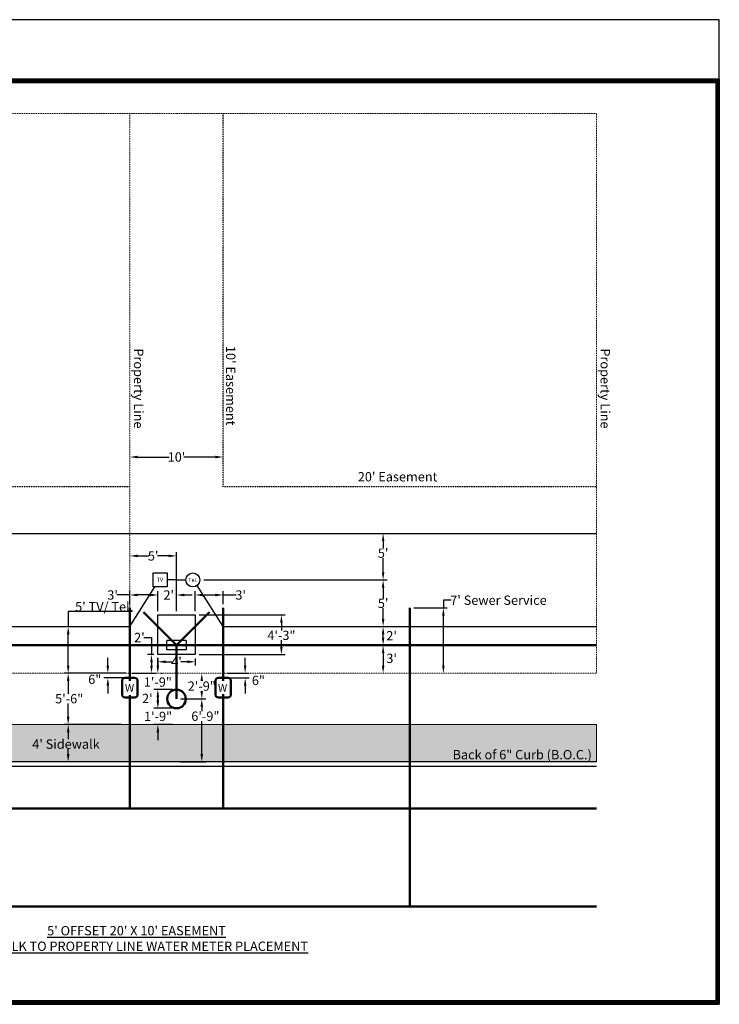
# Model space of a CAD drawing. Units: inches. Extents: x 790 to 16426, y 465 to 1740.
# Drawn here: x 9788 to 10687, y 471 to 1737 of the extents above; entities that cross this region are included whole.
import ezdxf

# ---------------------------------------------------------------- set-up
doc = ezdxf.new("R2010")
doc.units = ezdxf.units.IN
doc.header["$LTSCALE"] = 0.33
doc.header["$MEASUREMENT"] = 0
doc.linetypes.add('HIDDEN2', pattern=[0.1875, 0.125, -0.0625])
for name, color, linetype, lineweight in [('Dimensions', 7, 'Continuous', 5), ('Easements', 7, 'HIDDEN2', 30), ('Electric', 7, 'ELECTRIC_LINE', 50), ('Property Line', 7, 'HIDDEN2', 20), ('Sewer Main', 7, 'SEWER_LINE', 50), ('Sidewalk', 7, 'Continuous', 5), ('Water Main', 7, 'WATER_LINE', 50)]:
    doc.layers.add(name, color=color, linetype=linetype, lineweight=lineweight)
for name, color, linetype in [('Gasline', 7, 'GAS_LINE'), ('Road', 7, 'Continuous'), ('Text', 7, 'Continuous'), ('Title Block', 7, 'Continuous'), ('Transformer Foundation', 7, 'Continuous'), ('TV-Telephone', 7, 'TV_TEL._LINE')]:
    doc.layers.add(name, color=color, linetype=linetype)
doc.layers.add('Vport', color=7, linetype='Continuous', plot=False)
doc.styles.add('Dims', font='sanss___.ttf', dxfattribs={"height": 12})
doc.linetypes.add('ELECTRIC_LINE', pattern='A,0.9,-0.15,["E",Standard,S=0.1,R=0,X=-0.1,Y=-0.05],-0.04', length=1.09)
doc.linetypes.add('GAS_LINE', pattern='A,0.5,-0.2,["GAS",Standard,S=0.1,R=0,X=-0.1,Y=-0.05],-0.25', length=0.95)
doc.linetypes.add('SEWER_LINE', pattern='A,0.9,-0.15,["S",Standard,S=0.1,R=0,X=-0.1,Y=-0.05],-0.04', length=1.09)
doc.linetypes.add('TV_TEL._LINE', pattern='A,0.9,-0.15,["TV / TEL.",Standard,S=0.1,R=0,X=-0.1,Y=-0.05],-0.4', length=1.45)
doc.linetypes.add('WATER_LINE', pattern='A,0.9,-0.15,["W",Standard,S=0.1,R=0,X=-0.1,Y=-0.05],-0.05', length=1.1)
doc.dimstyles.new('Dims', dxfattribs={"dimtxt": 12, "dimasz": 10, "dimexe": 5, "dimexo": 5, "dimgap": 0.09, "dimtad": 0, "dimtih": 1, "dimtoh": 1, "dimdec": 0, "dimzin": 0, "dimdsep": 46, "dimlunit": 4, "dimtxsty": 'Dims', "dimcen": 0.09, "dimadec": 0, "dimazin": 0, "dimtfac": 1, "dimtdec": 0, "dimtofl": 0, "dimtmove": 0, "dimatfit": 3, "dimfxl": 0, "dimtolj": 1, "dimtzin": 0, "dimarcsym": 0})

# ---------------------------------------------------------------- blocks, each defined once
blk = doc.blocks.new('*D114')
at = {"layer": 'Defpoints', "color": 0}
for p in [(9850.2, 956.6), (9850.2, 956.6), (9850.2, 896.6)]:
    blk.add_point(p, dxfattribs=at)
at = {"layer": 'Dimensions', "color": 0, "lineweight": -2}
for p, q in [((9932.9, 975.9), (9850.2, 975.9)), ((9850.2, 975.9), (9850.2, 956.6)), ((9850.2, 906.6), (9850.2, 946.6))]:
    blk.add_line(p, q, dxfattribs=at)
at = {"layer": 'Dimensions', "color": 0}
for points in [[(9848.5, 946.6), (9851.9, 946.6), (9850.2, 956.6)], [(9848.5, 906.6), (9851.9, 906.6), (9850.2, 896.6)]]:
    blk.add_solid(points, dxfattribs=at)
at = {"layer": 'Dimensions', "color": 0, "insert": (9896.5, 982.2), "char_height": 12, "attachment_point": 5, "style": 'Dims'}
blk.add_mtext("\\A1;5' TV/ Tel.", dxfattribs=at)
blk = doc.blocks.new('*D122')
at = {"layer": 'Defpoints', "color": 0}
for p in [(9927.4, 896.6), (9850.2, 830.6), (9923.3, 830.6)]:
    blk.add_point(p, dxfattribs=at)
at = {"layer": 'Dimensions', "color": 0, "lineweight": -2}
for p, q in [((9922.4, 896.6), (9845.2, 896.6)), ((9850.2, 886.6), (9850.2, 870.2)), ((9850.2, 840.6), (9850.2, 857.6)), ((9918.3, 830.6), (9845.2, 830.6))]:
    blk.add_line(p, q, dxfattribs=at)
at = {"layer": 'Dimensions', "color": 0}
for points in [[(9848.5, 886.6), (9851.9, 886.6), (9850.2, 896.6)], [(9848.5, 840.6), (9851.9, 840.6), (9850.2, 830.6)]]:
    blk.add_solid(points, dxfattribs=at)
at = {"layer": 'Dimensions', "color": 0, "insert": (9851.5, 863.9), "char_height": 12, "attachment_point": 5, "style": 'Dims'}
blk.add_mtext('\\A1;5\'-6"', dxfattribs=at)
blk = doc.blocks.new('*D123')
at = {"layer": 'Defpoints', "color": 0}
for p in [(9964.4, 896.6), (9965.5, 896.6), (9988.4, 875.6)]:
    blk.add_point(p, dxfattribs=at)
at = {"layer": 'Dimensions', "color": 0, "lineweight": -2}
for p, q in [((9965.5, 906.6), (9965.5, 916.6)), ((9969.4, 896.6), (9970.5, 896.6)), ((9983.4, 875.6), (9960.5, 875.6)), ((9965.5, 865.6), (9965.5, 855.6))]:
    blk.add_line(p, q, dxfattribs=at)
at = {"layer": 'Dimensions', "color": 0}
for points in [[(9963.8, 906.6), (9967.2, 906.6), (9965.5, 896.6)], [(9963.8, 865.6), (9967.2, 865.6), (9965.5, 875.6)]]:
    blk.add_solid(points, dxfattribs=at)
at = {"layer": 'Dimensions', "color": 0, "insert": (9965.5, 885.3), "char_height": 12, "attachment_point": 5, "style": 'Dims'}
blk.add_mtext('\\A1;1\'-9"', dxfattribs=at)
blk = doc.blocks.new('*D124')
at = {"layer": 'Defpoints', "color": 0}
for p in [(10022, 896.6), (10022, 896.6), (10022, 863.6)]:
    blk.add_point(p, dxfattribs=at)
at = {"layer": 'Dimensions', "color": 0, "lineweight": -2}
for p, q in [((10022, 886.6), (10022, 886.4)), ((10022, 873.6), (10022, 873.8))]:
    blk.add_line(p, q, dxfattribs=at)
at = {"layer": 'Dimensions', "color": 0}
for points in [[(10020.3, 886.6), (10023.6, 886.6), (10022, 896.6)], [(10020.3, 873.6), (10023.6, 873.6), (10022, 863.6)]]:
    blk.add_solid(points, dxfattribs=at)
at = {"layer": 'Dimensions', "color": 0, "insert": (10022, 880.1), "char_height": 12, "attachment_point": 5, "style": 'Dims'}
blk.add_mtext('\\A1;2\'-9"', dxfattribs=at)
blk = doc.blocks.new('*D126')
at = {"layer": 'Defpoints', "color": 0}
for p in [(9989.5, 863.6), (10022, 863.6), (9989.5, 782.6)]:
    blk.add_point(p, dxfattribs=at)
at = {"layer": 'Dimensions', "color": 0, "lineweight": -2}
for p, q in [((9994.5, 863.6), (10027, 863.6)), ((10022, 853.6), (10022, 847.7)), ((10022, 792.6), (10022, 835.1)), ((9994.5, 782.6), (10027, 782.6))]:
    blk.add_line(p, q, dxfattribs=at)
at = {"layer": 'Dimensions', "color": 0}
for points in [[(10020.3, 853.6), (10023.6, 853.6), (10022, 863.6)], [(10020.3, 792.6), (10023.6, 792.6), (10022, 782.6)]]:
    blk.add_solid(points, dxfattribs=at)
at = {"layer": 'Dimensions', "color": 0, "insert": (10026.6, 841.4), "char_height": 12, "attachment_point": 5, "style": 'Dims'}
blk.add_mtext('\\A1;6\'-9"', dxfattribs=at)
blk = doc.blocks.new('*D127')
at = {"layer": 'Defpoints', "color": 0}
for p in [(9965.5, 851.6), (9965.5, 830.6), (9989.5, 830.6)]:
    blk.add_point(p, dxfattribs=at)
at = {"layer": 'Dimensions', "color": 0, "lineweight": -2}
for p, q in [((9965.5, 861.6), (9965.5, 871.6)), ((9984.5, 830.6), (9960.5, 830.6)), ((9965.5, 820.6), (9965.5, 810.6))]:
    blk.add_line(p, q, dxfattribs=at)
at = {"layer": 'Dimensions', "color": 0}
for points in [[(9963.8, 861.6), (9967.2, 861.6), (9965.5, 851.6)], [(9963.8, 820.6), (9967.2, 820.6), (9965.5, 830.6)]]:
    blk.add_solid(points, dxfattribs=at)
at = {"layer": 'Dimensions', "color": 0, "insert": (9965.8, 841.1), "char_height": 12, "attachment_point": 5, "style": 'Dims'}
blk.add_mtext('\\A1;1\'-9"', dxfattribs=at)
blk = doc.blocks.new('*D136')
at = {"layer": 'Defpoints', "color": 0}
for p in [(9965.5, 920.6), (9927.4, 896.6), (9957.3, 896.6)]:
    blk.add_point(p, dxfattribs=at)
at = {"layer": 'Dimensions', "color": 0, "lineweight": -2}
for p, q in [((9947.3, 942.6), (9957.3, 942.6)), ((9957.3, 942.6), (9957.3, 920.6)), ((9960.5, 920.6), (9952.3, 920.6)), ((9957.3, 910.6), (9957.3, 906.6)), ((9932.4, 896.6), (9962.3, 896.6))]:
    blk.add_line(p, q, dxfattribs=at)
at = {"layer": 'Dimensions', "color": 0}
for points in [[(9955.7, 910.6), (9959, 910.6), (9957.3, 920.6)], [(9955.7, 906.6), (9959, 906.6), (9957.3, 896.6)]]:
    blk.add_solid(points, dxfattribs=at)
at = {"layer": 'Dimensions', "color": 0, "insert": (9941.8, 942.6), "char_height": 12, "attachment_point": 5, "style": 'Dims'}
blk.add_mtext("\\A1;2'", dxfattribs=at)
blk = doc.blocks.new('*D155')
at = {"layer": 'Defpoints', "color": 0}
for p in [(10049.5, 896.6), (10049.5, 890.6), (10077.8, 896.6)]:
    blk.add_point(p, dxfattribs=at)
at = {"layer": 'Dimensions', "color": 0, "lineweight": -2}
for p, q in [((10077.8, 906.6), (10077.8, 916.6)), ((10054.5, 896.6), (10082.8, 896.6)), ((10054.5, 890.6), (10082.8, 890.6)), ((10077.8, 880.6), (10077.8, 870.6))]:
    blk.add_line(p, q, dxfattribs=at)
at = {"layer": 'Dimensions', "color": 0}
for points in [[(10076.1, 906.6), (10079.4, 906.6), (10077.8, 896.6)], [(10076.1, 880.6), (10079.4, 880.6), (10077.8, 890.6)]]:
    blk.add_solid(points, dxfattribs=at)
at = {"layer": 'Dimensions', "color": 0, "insert": (10094.8, 887.4), "char_height": 12, "attachment_point": 5, "style": 'Dims'}
blk.add_mtext('\\A1;6"', dxfattribs=at)
blk = doc.blocks.new('*D156')
at = {"layer": 'Defpoints', "color": 0}
for p in [(9929.5, 997.3), (9929.5, 980.6), (9965.5, 971.6)]:
    blk.add_point(p, dxfattribs=at)
at = {"layer": 'Dimensions', "color": 0, "lineweight": -2}
for p, q in [((9929.5, 985.6), (9929.5, 1002.3)), ((9965.5, 976.6), (9965.5, 1002.3)), ((9929.5, 997.3), (9912.9, 997.3)), ((9955.5, 997.3), (9939.5, 997.3))]:
    blk.add_line(p, q, dxfattribs=at)
at = {"layer": 'Dimensions', "color": 0}
for points in [[(9939.5, 999), (9939.5, 995.6), (9929.5, 997.3)], [(9955.5, 999), (9955.5, 995.6), (9965.5, 997.3)]]:
    blk.add_solid(points, dxfattribs=at)
at = {"layer": 'Dimensions', "color": 0, "insert": (9907.3, 997.3), "char_height": 12, "attachment_point": 5, "style": 'Dims'}
blk.add_mtext("\\A1;3'", dxfattribs=at)
blk = doc.blocks.new('*D157')
at = {"layer": 'Defpoints', "color": 0}
for p in [(10289.5, 980.6), (10332.7, 980.6), (10332.7, 896.6)]:
    blk.add_point(p, dxfattribs=at)
at = {"layer": 'Dimensions', "color": 0, "lineweight": -2}
for p, q in [((10342.7, 990.6), (10332.7, 990.6)), ((10332.7, 990.6), (10332.7, 980.6)), ((10294.5, 980.6), (10337.7, 980.6)), ((10332.7, 906.6), (10332.7, 970.6))]:
    blk.add_line(p, q, dxfattribs=at)
at = {"layer": 'Dimensions', "color": 0}
for points in [[(10331, 970.6), (10334.3, 970.6), (10332.7, 980.6)], [(10331, 906.6), (10334.3, 906.6), (10332.7, 896.6)]]:
    blk.add_solid(points, dxfattribs=at)
at = {"layer": 'Dimensions', "color": 0, "insert": (10403.5, 990.6), "char_height": 12, "attachment_point": 5, "style": 'Dims'}
blk.add_mtext("\\A1;7' Sewer Service", dxfattribs=at)
blk = doc.blocks.new('*D160')
at = {"layer": 'Defpoints', "color": 0}
for p in [(10049.5, 997.3), (10049.5, 980.6), (10013.5, 971.6)]:
    blk.add_point(p, dxfattribs=at)
at = {"layer": 'Dimensions', "color": 0, "lineweight": -2}
for p, q in [((10013.5, 976.6), (10013.5, 1002.3)), ((10049.5, 985.6), (10049.5, 1002.3)), ((10023.5, 997.3), (10039.5, 997.3)), ((10049.5, 997.3), (10066.4, 997.3))]:
    blk.add_line(p, q, dxfattribs=at)
at = {"layer": 'Dimensions', "color": 0}
for points in [[(10023.5, 999), (10023.5, 995.6), (10013.5, 997.3)], [(10039.5, 999), (10039.5, 995.6), (10049.5, 997.3)]]:
    blk.add_solid(points, dxfattribs=at)
at = {"layer": 'Dimensions', "color": 0, "insert": (10072, 997.3), "char_height": 12, "attachment_point": 5, "style": 'Dims'}
blk.add_mtext("\\A1;3'", dxfattribs=at)
blk = doc.blocks.new('*D163')
at = {"layer": 'Defpoints', "color": 0}
for p in [(9850.2, 830.6), (9850.2, 782.6), (9850.2, 782.6)]:
    blk.add_point(p, dxfattribs=at)
at = {"layer": 'Dimensions', "color": 0, "lineweight": -2}
for p, q in [((9850.2, 820.6), (9850.2, 811.9)), ((9850.2, 792.6), (9850.2, 799.1))]:
    blk.add_line(p, q, dxfattribs=at)
at = {"layer": 'Dimensions', "color": 0}
for points in [[(9848.5, 820.6), (9851.9, 820.6), (9850.2, 830.6)], [(9848.5, 792.6), (9851.9, 792.6), (9850.2, 782.6)]]:
    blk.add_solid(points, dxfattribs=at)
at = {"layer": 'Dimensions', "color": 0, "insert": (9847.4, 805.5), "char_height": 12, "attachment_point": 5, "style": 'Dims'}
blk.add_mtext("\\A1;4' Sidewalk", dxfattribs=at)
blk = doc.blocks.new('*D164')
at = {"layer": 'Defpoints', "color": 0}
for p in [(9989.5, 875.6), (9965.5, 851.6), (9989.5, 851.6)]:
    blk.add_point(p, dxfattribs=at)
at = {"layer": 'Dimensions', "color": 0, "lineweight": -2}
for p, q in [((9984.5, 875.6), (9960.5, 875.6)), ((9965.5, 865.6), (9965.5, 861.6)), ((9984.5, 851.6), (9960.5, 851.6))]:
    blk.add_line(p, q, dxfattribs=at)
at = {"layer": 'Dimensions', "color": 0}
for points in [[(9963.8, 865.6), (9967.2, 865.6), (9965.5, 875.6)], [(9963.8, 861.6), (9967.2, 861.6), (9965.5, 851.6)]]:
    blk.add_solid(points, dxfattribs=at)
at = {"layer": 'Dimensions', "color": 0, "insert": (9952, 864.2), "char_height": 12, "attachment_point": 5, "style": 'Dims'}
blk.add_mtext("\\A1;2'", dxfattribs=at)
blk = doc.blocks.new('*D165')
at = {"layer": 'Defpoints', "color": 0}
for p in [(9965.5, 920.6), (10013.5, 920.6), (10013.5, 911.4)]:
    blk.add_point(p, dxfattribs=at)
at = {"layer": 'Dimensions', "color": 0, "lineweight": -2}
for p, q in [((9965.5, 915.6), (9965.5, 906.4)), ((10013.5, 915.6), (10013.5, 906.4)), ((9975.5, 911.4), (9983.9, 911.4)), ((10003.5, 911.4), (9995.1, 911.4))]:
    blk.add_line(p, q, dxfattribs=at)
at = {"layer": 'Dimensions', "color": 0}
for points in [[(9975.5, 913.1), (9975.5, 909.7), (9965.5, 911.4)], [(10003.5, 913.1), (10003.5, 909.7), (10013.5, 911.4)]]:
    blk.add_solid(points, dxfattribs=at)
at = {"layer": 'Dimensions', "color": 0, "insert": (9989.5, 911.4), "char_height": 12, "attachment_point": 5, "style": 'Dims'}
blk.add_mtext("\\A1;4'", dxfattribs=at)
blk = doc.blocks.new('*D166')
at = {"layer": 'Defpoints', "color": 0}
for p in [(9901.2, 896.6), (9929.5, 896.6), (9929.5, 890.6)]:
    blk.add_point(p, dxfattribs=at)
at = {"layer": 'Dimensions', "color": 0, "lineweight": -2}
for p, q in [((9901.2, 906.6), (9901.2, 916.6)), ((9924.5, 896.6), (9896.2, 896.6)), ((9924.5, 890.6), (9896.2, 890.6)), ((9901.2, 880.6), (9901.2, 870.6))]:
    blk.add_line(p, q, dxfattribs=at)
at = {"layer": 'Dimensions', "color": 0}
for points in [[(9899.5, 906.6), (9902.9, 906.6), (9901.2, 896.6)], [(9899.5, 880.6), (9902.9, 880.6), (9901.2, 890.6)]]:
    blk.add_solid(points, dxfattribs=at)
at = {"layer": 'Dimensions', "color": 0, "insert": (9884.4, 888.8), "char_height": 12, "attachment_point": 5, "style": 'Dims'}
blk.add_mtext('\\A1;6"', dxfattribs=at)
blk = doc.blocks.new('*D167')
at = {"layer": 'Defpoints', "color": 0}
for p in [(10255.2, 932.6), (10255.2, 896.6), (10255.2, 896.6)]:
    blk.add_point(p, dxfattribs=at)
at = {"layer": 'Dimensions', "color": 0, "lineweight": -2}
blk.add_line((10255.2, 922.6), (10255.2, 906.6), dxfattribs=at)
at = {"layer": 'Dimensions', "color": 0}
for points in [[(10253.5, 922.6), (10256.8, 922.6), (10255.2, 932.6)], [(10253.5, 906.6), (10256.8, 906.6), (10255.2, 896.6)]]:
    blk.add_solid(points, dxfattribs=at)
at = {"layer": 'Dimensions', "color": 0, "insert": (10266.1, 915.8), "char_height": 12, "attachment_point": 5, "style": 'Dims'}
blk.add_mtext("\\A1;3'", dxfattribs=at)
blk = doc.blocks.new('*D168')
at = {"layer": 'Defpoints', "color": 0}
for p in [(10255.2, 1076.6), (10255.2, 1076.6), (10019.5, 1016.6)]:
    blk.add_point(p, dxfattribs=at)
at = {"layer": 'Dimensions', "color": 0, "lineweight": -2}
for p, q in [((10255.2, 1066.6), (10255.2, 1057.4)), ((10255.2, 1026.6), (10255.2, 1044.8)), ((10024.5, 1016.6), (10260.2, 1016.6))]:
    blk.add_line(p, q, dxfattribs=at)
at = {"layer": 'Dimensions', "color": 0}
for points in [[(10253.5, 1066.6), (10256.8, 1066.6), (10255.2, 1076.6)], [(10253.5, 1026.6), (10256.8, 1026.6), (10255.2, 1016.6)]]:
    blk.add_solid(points, dxfattribs=at)
at = {"layer": 'Dimensions', "color": 0, "insert": (10255.2, 1051.1), "char_height": 12, "attachment_point": 5, "style": 'Dims'}
blk.add_mtext("\\A1;5'", dxfattribs=at)
blk = doc.blocks.new('*D169')
at = {"layer": 'Defpoints', "color": 0}
for p in [(10255.2, 1016.6), (10255.2, 956.6), (10255.2, 956.6)]:
    blk.add_point(p, dxfattribs=at)
at = {"layer": 'Dimensions', "color": 0, "lineweight": -2}
for p, q in [((10255.2, 1006.6), (10255.2, 992.9)), ((10255.2, 966.6), (10255.2, 980.3))]:
    blk.add_line(p, q, dxfattribs=at)
at = {"layer": 'Dimensions', "color": 0}
for points in [[(10253.5, 1006.6), (10256.8, 1006.6), (10255.2, 1016.6)], [(10253.5, 966.6), (10256.8, 966.6), (10255.2, 956.6)]]:
    blk.add_solid(points, dxfattribs=at)
at = {"layer": 'Dimensions', "color": 0, "insert": (10255.2, 986.6), "char_height": 12, "attachment_point": 5, "style": 'Dims'}
blk.add_mtext("\\A1;5'", dxfattribs=at)
blk = doc.blocks.new('*D170')
at = {"layer": 'Defpoints', "color": 0}
for p in [(10255.2, 956.6), (10255.2, 956.6), (10255.2, 932.6)]:
    blk.add_point(p, dxfattribs=at)
at = {"layer": 'Dimensions', "color": 0, "lineweight": -2}
blk.add_line((10255.2, 942.6), (10255.2, 946.6), dxfattribs=at)
at = {"layer": 'Dimensions', "color": 0}
for points in [[(10253.5, 946.6), (10256.8, 946.6), (10255.2, 956.6)], [(10253.5, 942.6), (10256.8, 942.6), (10255.2, 932.6)]]:
    blk.add_solid(points, dxfattribs=at)
at = {"layer": 'Dimensions', "color": 0, "insert": (10266.1, 945), "char_height": 12, "attachment_point": 5, "style": 'Dims'}
blk.add_mtext("\\A1;2'", dxfattribs=at)
blk = doc.blocks.new('*D179')
at = {"layer": 'Defpoints', "color": 0}
for p in [(9929.5, 1047.6), (9929.5, 1047.6), (9989.5, 971.6)]:
    blk.add_point(p, dxfattribs=at)
at = {"layer": 'Dimensions', "color": 0, "lineweight": -2}
for p, q in [((9989.5, 976.6), (9989.5, 1052.6)), ((9939.5, 1047.6), (9953.9, 1047.6)), ((9979.5, 1047.6), (9965, 1047.6))]:
    blk.add_line(p, q, dxfattribs=at)
at = {"layer": 'Dimensions', "color": 0}
for points in [[(9939.5, 1049.2), (9939.5, 1045.9), (9929.5, 1047.6)], [(9979.5, 1049.2), (9979.5, 1045.9), (9989.5, 1047.6)]]:
    blk.add_solid(points, dxfattribs=at)
at = {"layer": 'Dimensions', "color": 0, "insert": (9959.5, 1047.6), "char_height": 12, "attachment_point": 5, "style": 'Dims'}
blk.add_mtext("\\A1;5'", dxfattribs=at)
blk = doc.blocks.new('*D180')
at = {"layer": 'Defpoints', "color": 0}
for p in [(9989.5, 997.3), (9989.5, 976.6), (9965.5, 971.6)]:
    blk.add_point(p, dxfattribs=at)
at = {"layer": 'Dimensions', "color": 0, "lineweight": -2}
for p, q in [((9965.5, 976.6), (9965.5, 1002.3)), ((9989.5, 981.6), (9989.5, 1002.3)), ((9955.5, 997.3), (9945.5, 997.3)), ((9999.5, 997.3), (10009.5, 997.3))]:
    blk.add_line(p, q, dxfattribs=at)
at = {"layer": 'Dimensions', "color": 0}
for points in [[(9955.5, 999), (9955.5, 995.6), (9965.5, 997.3)], [(9999.5, 999), (9999.5, 995.6), (9989.5, 997.3)]]:
    blk.add_solid(points, dxfattribs=at)
at = {"layer": 'Dimensions', "color": 0, "insert": (9979.5, 997.3), "char_height": 12, "attachment_point": 5, "style": 'Dims'}
blk.add_mtext("\\A1;2'", dxfattribs=at)
blk = doc.blocks.new('*D252')
at = {"layer": 'Defpoints', "color": 0}
for p in [(9929.5, 1174.8), (10049.5, 1174.8), (10049.5, 1174.8)]:
    blk.add_point(p, dxfattribs=at)
at = {"layer": 'Dimensions', "color": 0, "lineweight": -2}
for p, q in [((9939.5, 1174.8), (9979.9, 1174.8)), ((10039.5, 1174.8), (9999, 1174.8))]:
    blk.add_line(p, q, dxfattribs=at)
at = {"layer": 'Dimensions', "color": 0}
for points in [[(9939.5, 1176.4), (9939.5, 1173.1), (9929.5, 1174.8)], [(10039.5, 1176.4), (10039.5, 1173.1), (10049.5, 1174.8)]]:
    blk.add_solid(points, dxfattribs=at)
at = {"layer": 'Dimensions', "color": 0, "insert": (9989.5, 1174.8), "char_height": 12, "attachment_point": 5, "style": 'Dims'}
blk.add_mtext("\\A1;10'", dxfattribs=at)
blk = doc.blocks.new('*D260')
at = {"layer": 'Defpoints', "color": 0}
for p in [(10013.5, 971.6), (10124.4, 971.6), (10013.5, 920.6)]:
    blk.add_point(p, dxfattribs=at)
at = {"layer": 'Dimensions', "color": 0, "lineweight": -2}
for p, q in [((10018.5, 971.6), (10129.4, 971.6)), ((10124.4, 961.6), (10124.4, 951.7)), ((10124.4, 930.6), (10124.4, 939.1)), ((10018.5, 920.6), (10129.4, 920.6))]:
    blk.add_line(p, q, dxfattribs=at)
at = {"layer": 'Dimensions', "color": 0}
for points in [[(10122.7, 961.6), (10126, 961.6), (10124.4, 971.6)], [(10122.7, 930.6), (10126, 930.6), (10124.4, 920.6)]]:
    blk.add_solid(points, dxfattribs=at)
at = {"layer": 'Dimensions', "color": 0, "insert": (10124.4, 945.4), "char_height": 12, "attachment_point": 5, "style": 'Dims'}
blk.add_mtext('\\A1;4\'-3"', dxfattribs=at)
blk = doc.blocks.new('Titleblock')
at = {"color": 7, "lineweight": 0}
for p, q in [((8.5, 11.03), (0.5133, 11.03)), ((8.5, 11.03), (0.5133, 11.03)), ((8.5, 0), (8.5, 11.03)), ((8.5, 0), (8.5, 11.03))]:
    blk.add_line(p, q, dxfattribs=at)
at = {"layer": 'Title Block'}
for p, q in [((0.5133, 11.03), (0.5133, 0.03)), ((0.5133, 11.03), (0.5133, 0.03)), ((8.5, 0), (8.5, 11.03))]:
    blk.add_line(p, q, dxfattribs=at)
at = {"layer": 'Title Block', "color": 7, "lineweight": 0}
blk.add_line((0.5133, 11.03), (0.5133, 0), dxfattribs=at)
blk.add_line((0.5133, 11.03), (0.5133, 0), dxfattribs=at)
blk.add_line((0.5133, 11.03), (0.5133, 0), dxfattribs=at)
blk.add_line((0.5133, 11.03), (0.5133, 0), dxfattribs=at)
at = {"layer": 'Title Block', "const_width": 0.03}
blk.add_lwpolyline([(0.5283, 11.015), (8.485, 11.015), (8.485, 0.015), (0.5283, 0.015)], close=True, dxfattribs=at)
at = {"layer": 'Title Block'}
for points in [[(8.5, 11.03), (0.5133, 11.03), (0.5133, 0), (8.5, 0)], [(0.5133, 11.03), (8.5, 11.03), (8.5, 0), (0.5133, 0)], [(0.5133, 11.03), (8.5, 11.03), (8.5, 0), (0.5133, 0)], [(8.5, 11.03), (0.5133, 11.03), (0.5133, 0), (8.5, 0)], [(0.5433, 11), (8.47, 11), (8.47, 0.03), (0.5433, 0.03)], [(0.5433, 11), (8.47, 11), (8.47, 0.03), (0.5433, 0.03)]]:
    blk.add_lwpolyline(points, close=True, dxfattribs=at)
at = {"layer": 'Vport'}
blk.add_lwpolyline([(0, 0), (8.5, 0), (8.5, 11.03), (0, 11.03), (0, 0)], dxfattribs=at)

msp = doc.modelspace()

# ---------------------------------------------------------------- hatches: boundary and pattern name
at = {"layer": 'Sidewalk', "lineweight": 5}
h = msp.add_hatch(dxfattribs=at)
h.set_pattern_fill('AR-CONC', color=256, scale=5, style=0)
h.set_pattern_definition([(50, (9714.352, 941.372), (35.863, -3.1376), [3.75, -41.25]), (355, (9714.35, 941.37), (-6.9376, 37.6096), [3, -33]), (100.4514, (9717.34, 941.11), (28.9255, 34.472), [3.187, -35.0571]), (46.184, (9714.35, 951.37), (53.362, -8.276), [5.625, -61.875]), (96.6356, (9718.8, 950.68), (46.733, 48.706), [4.7805, -52.5856]), (351.184, (9714.35, 951.37), (46.733, 48.706), [4.5, -49.5]), (21, (9719.352, 948.872), (29.8454, -20.1309), [3.75, -41.25]), (326, (9719.35, 948.87), (12.1658, 36.2575), [3, -33]), (71.4514, (9721.84, 947.194), (42.0111, 16.1265), [3.187, -35.0571]), (37.5, (9714.352, 941.372), (0.608, 16.6447), [0, -32.6, 0, -33.5, 0, -33.125]), (7.5, (9714.352, 941.372), (13.15348, 19.7206), [0, -19.1, 0, -31.85, 0, -12.625]), (327.5, (9703.202, 941.372), (26.69112, -1.12774), [0, -12.5, 0, -39, 0, -51.75]), (317.5, (9698.202, 941.372), (29.1593, 5.00525), [0, -16.25, 0, -25.9, 0, -36.75])])
h.paths.add_polyline_path([(10529.5, 782.6), (10529.5, 830.6), (9329.5, 830.6), (9329.5, 782.6)])

# ---------------------------------------------------------------- linework, layer by layer
at = {"layer": 'Easements'}
for p, q in [((10049.5, 1136.6), (10049.5, 1616.6)), ((9929.5, 1136.6), (9449.5, 1136.6)), ((10529.5, 1136.6), (10049.5, 1136.6))]:
    msp.add_line(p, q, dxfattribs=at)
at = {"layer": 'Electric'}
for p, q in [((9989.5, 932.6), (9947.1, 975)), ((9989.5, 932.6), (10031.9, 975)), ((9329.5, 932.6), (10529.5, 932.6)), ((9989.5, 863.6), (9989.5, 932.6))]:
    msp.add_line(p, q, dxfattribs=at)
msp.add_circle((9989.5, 863.6), 12, dxfattribs=at)
at = {"layer": 'Gasline'}
msp.add_line((9329.5, 1076.6), (10529.5, 1076.6), dxfattribs=at)
at = {"layer": 'Property Line'}
for p, q in [((9989.5, 1616.6), (9329.5, 1616.6)), ((9929.5, 896.6), (9929.5, 1616.6)), ((9929.5, 896.6), (9929.5, 1616.6)), ((9989.5, 1616.6), (10529.5, 1616.6)), ((10529.5, 1616.6), (10529.5, 896.6)), ((9329.5, 896.6), (9989.5, 896.6)), ((10529.5, 896.6), (9989.5, 896.6))]:
    msp.add_line(p, q, dxfattribs=at)
at = {"layer": 'Road', "lineweight": 5}
msp.add_line((10529.5, 782.6), (9329.5, 782.6), dxfattribs=at)
at = {"layer": 'Road'}
for p, q in [((10529.5, 782.6), (9329.5, 782.6)), ((10529.5, 776.6), (9329.5, 776.6))]:
    msp.add_line(p, q, dxfattribs=at)
at = {"layer": 'Sewer Main', "linetype": 'SEWER_LINE'}
msp.add_line((10289.5, 980.6), (10289.5, 596.6), dxfattribs=at)
at = {"layer": 'Sewer Main'}
msp.add_line((9329.5, 596.6), (10529.5, 596.6), dxfattribs=at)
at = {"layer": 'Sidewalk', "lineweight": 5}
for p, q in [((10529.5, 830.6), (9329.5, 830.6)), ((10529.5, 782.6), (10529.5, 830.6))]:
    msp.add_line(p, q, dxfattribs=at)
at = {"layer": 'Transformer Foundation'}
for p, q in [((9965.5, 920.6), (9965.5, 971.6)), ((9965.5, 971.6), (10013.5, 971.6)), ((10013.5, 971.6), (10013.5, 920.6)), ((9977, 926.6), (9977, 938.6)), ((10002, 938.6), (9977, 938.6)), ((10002, 938.6), (10002, 926.6)), ((10002, 932.6), (9977, 932.6)), ((10002, 926.6), (9977, 926.6)), ((10013.5, 920.6), (9965.5, 920.6))]:
    msp.add_line(p, q, dxfattribs=at)
at = {"layer": 'TV-Telephone'}
for p, q in [((9959.5, 1025.6), (9977.5, 1025.6)), ((9959.5, 1007.6), (9959.5, 1025.6)), ((9977.5, 1025.6), (9977.5, 1007.6)), ((9989.5, 1016.6), (9977.5, 1016.6)), ((9989.5, 1016.6), (10001.5, 1016.6)), ((9929.5, 956.6), (9961.6, 1007.6)), ((9977.5, 1007.6), (9959.5, 1007.6)), ((10049.5, 956.6), (10016, 1009.5)), ((9329.5, 956.6), (9929.5, 956.6)), ((10049.5, 956.6), (10529.5, 956.6))]:
    msp.add_line(p, q, dxfattribs=at)
msp.add_circle((10010.5, 1016.6), 9, dxfattribs=at)
at = {"layer": 'Water Main'}
for p, q in [((9929.5, 886.8), (9929.5, 980.6)), ((10049.5, 886.9), (10049.5, 980.6)), ((9919.5, 869.6), (9919.5, 886.6)), ((9923.5, 890.6), (9935.5, 890.6)), ((9939.5, 886.6), (9939.5, 869.6)), ((10039.5, 886.6), (10039.5, 869.6)), ((10055.5, 890.6), (10043.5, 890.6)), ((10059.5, 869.6), (10059.5, 886.6)), ((9935.5, 865.6), (9923.5, 865.6)), ((9929.5, 868.6), (9929.5, 722.6)), ((10043.5, 865.6), (10055.5, 865.6)), ((10049.5, 869.7), (10049.5, 722.6)), ((9329.5, 722.6), (10529.5, 722.6))]:
    msp.add_line(p, q, dxfattribs=at)
for centre, start, end in [((9923.5, 886.6), 90, 180), ((9935.5, 886.6), 0, 90), ((10043.5, 886.6), 90, 180), ((10055.5, 886.6), 0, 90), ((9923.5, 869.6), 180, 270), ((9935.5, 869.6), 270, 0), ((10043.5, 869.6), 180, 270), ((10055.5, 869.6), 270, 0)]:
    msp.add_arc(centre, 4, start, end, dxfattribs=at)

# ---------------------------------------------------------------- block references
at = {"xscale": 149.0016000000001, "yscale": 149.0016000000001, "zscale": 149.0016, "rotation": 270}
msp.add_blockref('Titleblock', (9044, 1737.3), dxfattribs=at)

# ---------------------------------------------------------------- texts
at = {"layer": 'Easements', "style": 'Dims'}
msp.add_text("10' Easement", height=12, rotation=270, dxfattribs=at).set_placement((10053.3, 1317.7))
msp.add_text("20' Easement", height=12, dxfattribs=at).set_placement((10222.6, 1143.4))
at = {"layer": 'Property Line', "style": 'Dims'}
for p in [(9934.8, 1314.5), (10534.8, 1314.5)]:
    msp.add_text('Property Line', height=12, rotation=270, dxfattribs=at).set_placement(p)
at = {"layer": 'Road', "style": 'Dims'}
msp.add_text('Back of 6" Curb (B.O.C.)', height=12, dxfattribs=at).set_placement((10344.5, 785.9))
at = {"layer": 'Text', "insert": (9938.1, 571.5), "char_height": 12, "width": 481.175, "attachment_point": 2, "style": 'Dims'}
msp.add_mtext("{\\L5' OFFSET 20' X 10' EASEMENT\\PSIDEWALK TO PROPERTY LINE WATER METER PLACEMENT}", dxfattribs=at)
at = {"layer": 'TV-Telephone', "style": 'Dims'}
for s, p in [('TV', (9964.1, 1014.5)), ('Tel.', (10004.6, 1014.2))]:
    msp.add_text(s, height=5.1, dxfattribs=at).set_placement(p)
at = {"layer": 'Water Main', "linetype": 'ByBlock', "style": 'Dims'}
for p in [(9923.2, 872.8), (10042.8, 872.8)]:
    msp.add_text('W', height=9.91, dxfattribs=at).set_placement(p)

# ---------------------------------------------------------------- dimensions: what is measured, and where the dimension line sits
at = {"layer": 'Dimensions'}
for base, p1, p2, picture, middle in [((10049.5, 1174.8), (9929.5, 1174.8), (10049.5, 1174.8), '*D252', (9989.5, 1174.8)), ((9929.5, 1047.6), (9989.5, 971.6), (9929.5, 1047.6), '*D179', (9959.5, 1047.6)), ((10013.5, 911.4), (9965.5, 920.6), (10013.5, 920.6), '*D165', (9989.5, 911.4))]:
    dim = msp.add_linear_dim(base=base, p1=p1, p2=p2, dimstyle='Dims', dxfattribs=at)
    dim.commit()
    dim.dimension.update_dxf_attribs({"geometry": picture, "text_midpoint": middle})
for base, p1, p2, angle, picture, middle in [((10255.2, 1076.6), (10019.5, 1016.6), (10255.2, 1076.6), 90, '*D168', (10255.2, 1051.1)), ((9929.5, 997.3), (9965.5, 971.6), (9929.5, 980.6), 180, '*D156', (9907.3, 997.3)), ((10124.4, 971.6), (10013.5, 920.6), (10013.5, 971.6), 90, '*D260', (10124.4, 945.4)), ((9965.5, 896.6), (9988.4, 875.6), (9964.4, 896.6), 90, '*D123', (9965.5, 885.3))]:
    dim = msp.add_linear_dim(base=base, p1=p1, p2=p2, angle=angle, dimstyle='Dims', dxfattribs=at)
    dim.commit()
    dim.dimension.update_dxf_attribs({"geometry": picture, "text_midpoint": middle, "dimtype": 160})
for base, p1, p2, picture, middle in [((10255.2, 956.6), (10255.2, 1016.6), (10255.2, 956.6), '*D169', (10255.2, 986.6)), ((10022, 896.6), (10022, 863.6), (10022, 896.6), '*D124', (10022, 880.1))]:
    dim = msp.add_linear_dim(base=base, p1=p1, p2=p2, angle=90, dimstyle='Dims', dxfattribs=at)
    dim.commit()
    dim.dimension.update_dxf_attribs({"geometry": picture, "text_midpoint": middle})
for base, p1, p2, text, override, picture, middle in [((10332.7, 980.6), (10332.7, 896.6), (10289.5, 980.6), '<> Sewer Service', {"dimtmove": 1}, '*D157', (10400.4, 989.9)), ((9850.2, 956.6), (9850.2, 896.6), (9850.2, 956.6), '<> TV/ Tel.', {"dimtad": 3, "dimtmove": 1}, '*D114', (9850.2, 975.9)), ((9850.2, 782.6), (9850.2, 830.6), (9850.2, 782.6), '<> Sidewalk', {"dimtmove": 2}, '*D163', (9847.4, 805.5))]:
    dim = msp.add_linear_dim(base=base, p1=p1, p2=p2, angle=90, text=text, dimstyle='Dims', override=override, dxfattribs=at)
    dim.commit()
    dim.dimension.update_dxf_attribs({"geometry": picture, "text_midpoint": middle, "dimtype": 160})
for base, p1, p2, picture, middle in [((9989.5, 997.3), (9965.5, 971.6), (9989.5, 976.6), '*D180', (9979.5, 997.3)), ((10049.5, 997.3), (10013.5, 971.6), (10049.5, 980.6), '*D160', (10072, 997.3))]:
    dim = msp.add_linear_dim(base=base, p1=p1, p2=p2, dimstyle='Dims', dxfattribs=at)
    dim.commit()
    dim.dimension.update_dxf_attribs({"geometry": picture, "text_midpoint": middle, "dimtype": 160})
for base, p1, p2, override, picture, middle in [((9957.3, 896.6), (9965.5, 920.6), (9927.4, 896.6), {"dimtmove": 1}, '*D136', (9950.9, 942.6)), ((10255.2, 956.6), (10255.2, 932.6), (10255.2, 956.6), {"dimtmove": 2}, '*D170', (10266.1, 945)), ((10255.2, 896.6), (10255.2, 932.6), (10255.2, 896.6), {"dimtmove": 2}, '*D167', (10266.1, 915.8)), ((9901.2, 896.6), (9929.5, 890.6), (9929.5, 896.6), {"dimtmove": 2}, '*D166', (9884.4, 888.8)), ((10077.8, 896.6), (10049.5, 890.6), (10049.5, 896.6), {"dimtmove": 2}, '*D155', (10094.8, 887.4)), ((9850.2, 830.6), (9927.4, 896.6), (9923.3, 830.6), {"dimtmove": 1}, '*D122', (9851.5, 863.9)), ((9965.5, 851.6), (9989.5, 875.6), (9989.5, 851.6), {"dimtmove": 2}, '*D164', (9952, 864.2)), ((9965.5, 830.6), (9965.5, 851.6), (9989.5, 830.6), {"dimtmove": 2}, '*D127', (9965.8, 841.1)), ((10022, 863.6), (9989.5, 782.6), (9989.5, 863.6), {"dimtad": 3, "dimtmove": 2}, '*D126', (10026.6, 841.4))]:
    dim = msp.add_linear_dim(base=base, p1=p1, p2=p2, angle=90, dimstyle='Dims', override=override, dxfattribs=at)
    dim.commit()
    dim.dimension.update_dxf_attribs({"geometry": picture, "text_midpoint": middle, "dimtype": 160})

doc.saveas('drawing.dxf')
